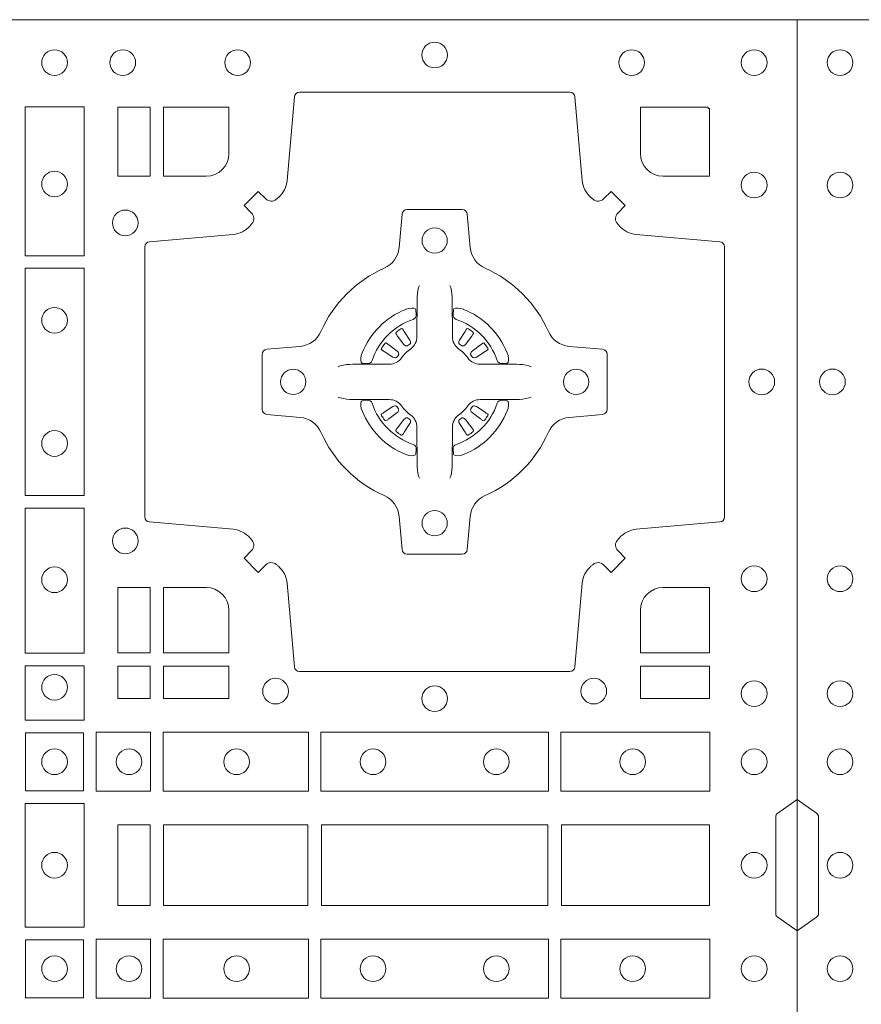
# Model space of a CAD drawing. Units: millimetres. Extents: x 0 to 21000, y 0 to 14850.
# Drawn here: x 8962 to 9129, y 10122 to 10317 of the extents above; entities that cross this region are included whole.
import ezdxf

# ---------------------------------------------------------------- set-up
doc = ezdxf.new("R2010")
doc.units = ezdxf.units.MM
doc.header["$LTSCALE"] = 333.33333
doc.layers.add('FRW-Rifi ST-B', color=7, linetype='Continuous', lineweight=5, transparency=0.5)

# ---------------------------------------------------------------- blocks, each defined once
blk = doc.blocks.new('ST-Block_(DS)')
at = {"color": 0, "linetype": 'Continuous', "lineweight": 0}
for p, q in [((0.7206776946784714, 0.7381324648853251), (0.7206143647434828, 0.7380836188793012)), ((0.7216209530834874, 0.738788443803827), (0.7215533912184924, 0.7387456178663001)), ((0.7348790466787989, 0.738788443803827), (0.7349466085437939, 0.7387456178663001)), ((0.7358223050838149, 0.7381324648853251), (0.7358856350188034, 0.7380836188793012)), ((0.7206776946784714, 0.7183675348759948), (0.7206143647434828, 0.7184163808820188)), ((0.7358223050838149, 0.7183675348759948), (0.7358856350188034, 0.7184163808820188)), ((0.7216209530834874, 0.7177115559574929), (0.7215533912184924, 0.7177543818950198)), ((0.7348790466787989, 0.7177115559574929), (0.7349466085437939, 0.7177543818950198))]:
    blk.add_line(p, q, dxfattribs=at)
at = {"color": 0, "linetype": 'Continuous'}
blk.add_lwpolyline([(0, 0.8000000000000114), (0.8000000000000114, 0.8000000000000114), (0.8000000000000114, 0), (0, 0)], close=True, dxfattribs=at)
at = {"color": 0, "linetype": 'Continuous', "lineweight": 0}
for points in [[(0.7596200585368251, 0.7644197821616103, 0.3934169849762357), (0.7616663455964954, 0.7644947648045104), (0.7631649851799978, 0.7659934341905057), (0.7659934341910173, 0.7631649851799978), (0.7644947648052778, 0.7616663455960975, 0.3937079339708334), (0.7644197913559765, 0.7596200444127987, -0.002909744600554349), (0.7647824466229167, 0.7591969549656881, 0.197738549460003), (0.7681534171105113, 0.7574521481990075), (0.7847177267078109, 0.7560029506681758, -0.3892531314078768), (0.7856283366679975, 0.7550092220305089), (0.7856283366679975, 0.7014907479285171, -0.3892459248336042), (0.7847177267074983, 0.7004970192909923), (0.7681534171107387, 0.6990478515623124, 0.197700557103032), (0.7647824475768914, 0.6973030372121514, -0.002909744600554349), (0.7644197821617524, 0.6968799412247506, 0.3937060540790648), (0.7644947648049936, 0.6948336243630138), (0.7659934341910173, 0.6933349847795114), (0.7631649851799978, 0.6905065655705016), (0.7616663455964385, 0.692005205154345, 0.3934496712986114), (0.7596200444132819, 0.6920801967235377, -0.002909744600554349), (0.7591969549659439, 0.6917175531385169, 0.1977170592532589), (0.7574521481995191, 0.6883465528485146), (0.7560029506686874, 0.6717822432514993, -0.3892607308852883), (0.7550092220309921, 0.670871663093493), (0.7014907479286023, 0.670871663093493, -0.3892535264894209), (0.7004970192909923, 0.6717822432514993), (0.6990478515627387, 0.6883465528487989, 0.1977100876512671), (0.6973030372126345, 0.6917175405026228, -0.002909744600554349), (0.6968799412251485, 0.6920801877975293, 0.3934447916420916), (0.6948336243630138, 0.6920052051545156), (0.6933349847795114, 0.6905065655705016), (0.6905065655710132, 0.6933349847795114), (0.6920052051546861, 0.6948336243628148, 0.3937169124160596), (0.6920801967240209, 0.6968799436662323, -0.002909744600554349), (0.6917175531388295, 0.6973030447958877, 0.1976970101736479), (0.6883465528489978, 0.6990478515625114), (0.671782243251954, 0.700497019290907, -0.3892535264894209), (0.6708716630940046, 0.7014907479285171), (0.6708716630940046, 0.7550092220304805, -0.389260730883658), (0.6717822432520109, 0.7560029506680053), (0.6883465528490547, 0.7574521481990928, 0.1977350021330027), (0.691717540503106, 0.7591969508668797, -0.002909744600554349), (0.6920801877977567, 0.7596200585366546, 0.3937187923358352), (0.6920052051545156, 0.7616663455960122), (0.6905065655710132, 0.7631649851799978), (0.6933349847795114, 0.7659934341905057), (0.694833624363298, 0.7644947648047093, 0.3934121057108304), (0.6968799436667155, 0.7644197913554933, -0.002909744600554349), (0.6973030447961435, 0.7647824466227178, 0.1977116302039744), (0.6990478515625114, 0.7681534171105113), (0.7004970192913049, 0.7847177267074414, -0.3892459248336043), (0.7014907479290002, 0.7856283366679975), (0.7550092220309921, 0.7856283366679975, -0.3892531314078769), (0.7560029506685169, 0.7847177267074983), (0.757452148199178, 0.7681534171103976, 0.1977186016000398), (0.7591969508673628, 0.7647824475764082, -0.002909744600554349), (0.7596200444132819, 0.7644197913554933)], [(0.6875185487990336, 0.7734999940394971, -0.414213562373095), (0.6829999864104934, 0.7689814448355037), (0.6745886981489946, 0.7689814448355037), (0.6745886981489946, 0.7826612770554959), (0.6875185549260152, 0.7826612770554959), (0.6875185549260152, 0.7734999835490157)], [(0.7734999835494989, 0.7689814448355037), (0.7826612770560075, 0.7689814448355037), (0.7826612770560075, 0.782416927814495), (0.782416927814495, 0.782416927814495), (0.782416927814495, 0.7826612770554959), (0.7689814448360153, 0.7826612770554959), (0.7689814392809922, 0.7734999940394971, 0.414213562373095), (0.7734999940400087, 0.7689814392804806)], [(0.7057260751726062, 0.7382282197474694, -0.273217431262583), (0.7016006290915016, 0.735279786586517), (0.6950254023076639, 0.7347045123576095, 0.3892799323551107), (0.6941148221495155, 0.7337108135220092), (0.6941148221495155, 0.7227891862390265, 0.389260730883658), (0.6950254023074933, 0.7217954576015018), (0.7016006290917574, 0.7212202131746892, -0.2732254361188151), (0.7057260857873189, 0.7182717584540228, 0.1862991755783156), (0.718271750212125, 0.7057260751721799, -0.273215334542155), (0.7212202131750018, 0.7016006290910184), (0.7217954576018144, 0.6950254023074933, 0.3892607308852883), (0.7227891862395097, 0.6941148221490039), (0.7337108135227481, 0.6941148221490039, 0.3892799323551107), (0.7347045123580074, 0.6950254023074933), (0.7352797865869718, 0.7016006290911605, -0.2732184433903619), (0.7382282296254914, 0.7057260857868357, 0.1862991755783157), (0.7507738947868745, 0.7182717502114428, -0.2732063037114268), (0.7548993706705005, 0.7212202131745187), (0.7614745974541677, 0.7217954576013028, 0.3892421991556839), (0.762385177612515, 0.7227891862389981), (0.762385177612515, 0.7337108135223218, 0.3892613972643062), (0.7614745974545087, 0.7347045123574958), (0.7548993706703016, 0.7352797865867444, -0.2731982958055906), (0.7507739022926785, 0.7382282296250082, 0.1862991755783156), (0.7382282197478673, 0.7507738947869598, -0.2732187942303899), (0.7352797865870002, 0.7548993706700173), (0.7347045123581779, 0.7614745974538266, 0.389261397264306), (0.7337108135224923, 0.7623851776120034), (0.7227891862395097, 0.7623851776120034, 0.389242199155684), (0.7217954576020134, 0.7614745974539971), (0.7212202131748882, 0.7548993706703016, -0.2732156853444537), (0.718271758454506, 0.7507739022921953, 0.1862991755783156), (0.7057260857873189, 0.7382282296250082)], [(0.7252515763049701, 0.74734084606132), (0.7252476871014721, 0.7473319649693053), (0.7250733584168927, 0.7469252526758225, 0.0609915694004648), (0.7247593313459788, 0.7444453120228047), (0.724758586287976, 0.744393396377319), (0.7247589588169774, 0.744044351577827), (0.7247607022529792, 0.7426448345183019), (0.7247632056479745, 0.7411408007143052), (0.7247499883179671, 0.7409711956978242), (0.7247499883179671, 0.74028142094582), (0.7247499883179671, 0.7399743378163066), (0.7247499883179671, 0.7393813014028012), (0.7247499883179671, 0.7372477829453601, -0.2407881692709883), (0.7235067424522299, 0.7348159514675103, 0.08006839628932484), (0.7216840445998685, 0.7329932630058806, -0.2407995171325384), (0.7192522048954686, 0.7317499995228047), (0.71711867153698, 0.7317499995228047), (0.7165256500249768, 0.7317499995228047), (0.716218581795971, 0.7317499995228047), (0.715528792142976, 0.7317499995228047), (0.7153592020274857, 0.731736797094328), (0.7150068193679715, 0.7317374527453069), (0.713602116704493, 0.7317396283148128), (0.7121065914634812, 0.7317413866518052), (0.7120546907189578, 0.7317406713960111, 0.06693183209327812), (0.709574720263987, 0.7314266443253246), (0.7091680377724856, 0.7312523007393281), (0.709159126877978, 0.731248426437304)], [(0.7312484234573162, 0.74734084606132), (0.7312523126608141, 0.7473319649693053), (0.7314266413453936, 0.7469252526758225, -0.0609915694004648), (0.7317406684163075, 0.7444453120228047), (0.7317414134743103, 0.744393396377319), (0.7317410409453089, 0.744044351577827), (0.7317392975093071, 0.7426448345183019), (0.7317367941143118, 0.7411408007143052), (0.7317500114443192, 0.7409711956978242), (0.7317500114443192, 0.74028142094582), (0.7317500114443192, 0.7399743378163066), (0.7317500114443192, 0.7393813014028012), (0.7317500114443192, 0.7372477829453601, 0.2407881692709883), (0.7329932573100564, 0.7348159514675103, -0.08006839628932484), (0.7348159551624178, 0.7329932630058806, 0.2407995171325384), (0.7372477948668177, 0.7317499995228047), (0.7393813282253063, 0.7317499995228047), (0.7399743497373095, 0.7317499995228047), (0.7402814179663153, 0.7317499995228047), (0.7409712076193102, 0.7317499995228047), (0.7411407977348006, 0.731736797094328), (0.7414931803943148, 0.7317374527453069), (0.7428978830577933, 0.7317396283148128), (0.7443934082988051, 0.7317413866518052), (0.7444453090433285, 0.7317406713960111, -0.06693183209327812), (0.7469252794982992, 0.7314266443253246), (0.7473319619898007, 0.7312523007393281), (0.7473408728843083, 0.731248426437304)], [(0.7240036785607629, 0.7406427145004102, 0.3504273157009664), (0.7246126294139685, 0.7415658116338193), (0.7245205700399708, 0.74253444671632), (0.724434038996975, 0.7427059590813201), (0.7241228133444793, 0.742852079868328), (0.7236554086209708, 0.7428832232948253), (0.7231259256604687, 0.7428062438963252), (0.7225708872084908, 0.7426351487633269), (0.7225217816051384, 0.7426158975945043, 0.2058256120446896), (0.71388409137748, 0.7339781999588126), (0.7137244403364775, 0.7334979951378102), (0.7136215031149789, 0.7329166710373158), (0.7136317104104819, 0.7324647486208278), (0.7137297153474833, 0.7321533441543124), (0.7139053106309916, 0.7319925308228221), (0.7139655262234896, 0.731979417800801), (0.714934176206981, 0.7318873584270023, 0.349525208324903), (0.7158572907257792, 0.7324963113382239, -0.231660555263689), (0.7240036800790506, 0.7406427006914953)], [(0.7324963212015234, 0.7406427145004102, -0.3504273157009664), (0.7318873703483177, 0.7415658116338193), (0.7319794297223154, 0.74253444671632), (0.7320659607653113, 0.7427059590813201), (0.732377186417807, 0.742852079868328), (0.7328445911413155, 0.7428832232948253), (0.7333740741018175, 0.7428062438963252), (0.7339291125537954, 0.7426351487633269), (0.7339782181571479, 0.7426158975945043, -0.2058256120446896), (0.7426159083848063, 0.7339781999588126), (0.7427755594258088, 0.7334979951378102), (0.7428784966473074, 0.7329166710373158), (0.7428682893518044, 0.7324647486208278), (0.742770284414803, 0.7321533441543124), (0.7425946891312947, 0.7319925308228221), (0.7425344735387966, 0.731979417800801), (0.7415658235553053, 0.7318873584270023, -0.349525208324903), (0.7406427090365071, 0.7324963113382239, 0.231660555263689), (0.7324963196832357, 0.7406427006914953)], [(0.720614364743426, 0.7380836188789601, 0.3999354469270839), (0.7205729842189896, 0.7378107488153205), (0.7207552552224854, 0.7375504255293208), (0.7208339631559681, 0.7374397397038024), (0.7209238320594693, 0.7373179376123176), (0.7221614927054816, 0.7356815516948245), (0.72246033549348, 0.7354248642918151), (0.722608989477493, 0.7353714883328166), (0.7227779835464787, 0.7353652298448026), (0.7228790134194867, 0.7353951811788022), (0.7229445793173284, 0.7354337331252339, -0.01262832228712048), (0.7233140528204842, 0.7356924295423255), (0.7234003007414742, 0.7357722997663245), (0.7234561949969702, 0.7358691871163217), (0.7234913468364823, 0.736025500297302), (0.7234618574384797, 0.7362702667713279), (0.7233489960434838, 0.7365130662918205), (0.7222345978024691, 0.7382357597348062), (0.7221508830789674, 0.7383618533608001), (0.7220737844709788, 0.738473671674825), (0.7218915134670567, 0.7387339949605973, 0.3996222688468539), (0.72162095308326, 0.7387884438035996)], [(0.7215533933176914, 0.7387456310260063, 0.02147640808434647), (0.7206776935314565, 0.7381324594344676)], [(0.7358856350188603, 0.7380836188789601, -0.3999354469270839), (0.7359270155432966, 0.7378107488153205), (0.7357447445398009, 0.7375504255293208), (0.7356660366063181, 0.7374397397038024), (0.735576167702817, 0.7373179376123176), (0.7343385070568047, 0.7356815516948245), (0.7340396642688063, 0.7354248642918151), (0.7338910102847933, 0.7353714883328166), (0.7337220162158076, 0.7353652298448026), (0.7336209863427996, 0.7353951811788022), (0.7335554204449579, 0.7354337331252339, 0.01262832228712048), (0.7331859469418021, 0.7356924295423255), (0.7330996990208121, 0.7357722997663245), (0.733043804765316, 0.7358691871163217), (0.733008652925804, 0.736025500297302), (0.7330381423238066, 0.7362702667713279), (0.7331510037188025, 0.7365130662918205), (0.7342654019598172, 0.7382357597348062), (0.7343491166833189, 0.7383618533608001), (0.7344262152913075, 0.738473671674825), (0.7346084862952296, 0.7387339949605973, -0.3996222688468539), (0.7348790466790263, 0.7387884438035996)], [(0.7349466064445949, 0.7387456310260063, -0.02147640808434647), (0.7358223062308298, 0.7381324594344676)], [(0.7210662573579896, 0.7335554242133071), (0.7211199909449704, 0.7336599707603284), (0.7211393922569869, 0.7337701201438165), (0.721118947863971, 0.7339290261268161), (0.7210075169804782, 0.7341489672658099), (0.7208184361459757, 0.7343384802338164), (0.719182035327492, 0.7355761706828048), (0.7190602481369694, 0.7356660246848037), (0.7189495474104888, 0.7357447326183149), (0.7186892390256503, 0.735927003622038, 0.3996727118806025), (0.7184163838629729, 0.7358856379983081), (0.7183675319828069, 0.735822297885818, 0.0214764080843467), (0.7177543550734811, 0.7349465966223079), (0.7177115589381629, 0.7348790347573697, 0.399820866239971), (0.7177659928799756, 0.7346084594723266), (0.7180263012649846, 0.7344262182713237), (0.7181381344799718, 0.7343490898608138), (0.7182642281059941, 0.7342654049393218), (0.7199869364504821, 0.7331510066983071), (0.7203555464749911, 0.7330119788643117), (0.7205134838824847, 0.7330126941203048), (0.7206744313244826, 0.7330646097658189), (0.7207591295244811, 0.7331272840498002), (0.7208075549955595, 0.7331859455027256, -0.01262832228712048), (0.7210662582920406, 0.7335554120999461)], [(0.7354337424042967, 0.7335554242133071), (0.7353800088173159, 0.7336599707603284), (0.7353606075052994, 0.7337701201438165), (0.7353810518983153, 0.7339290261268161), (0.7354924827818081, 0.7341489672658099), (0.7356815636163105, 0.7343384802338164), (0.7373179644347942, 0.7355761706828048), (0.7374397516253168, 0.7356660246848037), (0.7375504523517975, 0.7357447326183149), (0.737810760736636, 0.735927003622038, -0.3996727118806025), (0.7380836158993134, 0.7358856379983081), (0.7381324677794794, 0.735822297885818, -0.0214764080843467), (0.7387456446888052, 0.7349465966223079), (0.7387884408241234, 0.7348790347573697, -0.399820866239971), (0.7387340068823107, 0.7346084594723266), (0.7384736984973017, 0.7344262182713237), (0.7383618652823145, 0.7343490898608138), (0.7382357716562922, 0.7342654049393218), (0.7365130633118042, 0.7331510066983071), (0.7361444532872952, 0.7330119788643117), (0.7359865158798016, 0.7330126941203048), (0.7358255684378037, 0.7330646097658189), (0.7357408702378052, 0.7331272840498002), (0.7356924447667268, 0.7331859455027256, 0.01262832228712048), (0.7354337414702456, 0.7335554120999461)], [(0.7252515763049701, 0.7091591536999999), (0.7252476871014721, 0.7091680347920146), (0.7250733584168927, 0.7095747470854974, -0.0609915694004648), (0.7247593313459788, 0.7120546877385152), (0.724758586287976, 0.7121066033840009), (0.7247589588169774, 0.7124556481834929), (0.7247607022529792, 0.7138551652430181), (0.7247632056479745, 0.7153591990470147), (0.7247499883179671, 0.7155288040634957), (0.7247499883179671, 0.7162185788155), (0.7247499883179671, 0.7165256619450133), (0.7247499883179671, 0.7171186983585187), (0.7247499883179671, 0.7192522168159599, 0.2407881692709883), (0.7235067424522299, 0.7216840482938096, -0.08006839628932484), (0.7216840445998685, 0.7235067367554393, 0.2407995171325384), (0.7192522048954686, 0.7247500002385152), (0.71711867153698, 0.7247500002385152), (0.7165256500249768, 0.7247500002385152), (0.716218581795971, 0.7247500002385152), (0.715528792142976, 0.7247500002385152), (0.7153592020274857, 0.7247632026669919), (0.7150068193679715, 0.7247625470160131), (0.713602116704493, 0.7247603714465072), (0.7121065914634812, 0.7247586131095147), (0.7120546907189578, 0.7247593283653089, -0.06693183209327812), (0.709574720263987, 0.7250733554359954), (0.7091680377724856, 0.7252476990219918), (0.709159126877978, 0.7252515733240159)], [(0.7240036785607629, 0.7158572852609097, -0.3504273157009664), (0.7246126294139685, 0.7149341881275006), (0.7245205700399708, 0.713965553045), (0.724434038996975, 0.7137940406799999), (0.7241228133444793, 0.7136479198929919), (0.7236554086209708, 0.7136167764664947), (0.7231259256604687, 0.7136937558649947), (0.7225708872084908, 0.713864850997993), (0.7225217816051384, 0.7138841021668156, -0.2058256120446896), (0.71388409137748, 0.7225217998025073), (0.7137244403364775, 0.7230020046235097), (0.7136215031149789, 0.7235833287240041), (0.7136317104104819, 0.7240352511404922), (0.7137297153474833, 0.7243466556070075), (0.7139053106309916, 0.7245074689384978), (0.7139655262234896, 0.7245205819605189), (0.714934176206981, 0.7246126413343177, -0.349525208324903), (0.7158572907257792, 0.724003688423096, 0.231660555263689), (0.7240036800790506, 0.7158572990698246)], [(0.7312484234573162, 0.7091591536999999), (0.7312523126608141, 0.7091680347920146), (0.7314266413453936, 0.7095747470854974, 0.0609915694004648), (0.7317406684163075, 0.7120546877385152), (0.7317414134743103, 0.7121066033840009), (0.7317410409453089, 0.7124556481834929), (0.7317392975093071, 0.7138551652430181), (0.7317367941143118, 0.7153591990470147), (0.7317500114443192, 0.7155288040634957), (0.7317500114443192, 0.7162185788155), (0.7317500114443192, 0.7165256619450133), (0.7317500114443192, 0.7171186983585187), (0.7317500114443192, 0.7192522168159599, -0.2407881692709883), (0.7329932573100564, 0.7216840482938096, 0.08006839628932484), (0.7348159551624178, 0.7235067367554393, -0.2407995171325384), (0.7372477948668177, 0.7247500002385152), (0.7393813282253063, 0.7247500002385152), (0.7399743497373095, 0.7247500002385152), (0.7402814179663153, 0.7247500002385152), (0.7409712076193102, 0.7247500002385152), (0.7411407977348006, 0.7247632026669919), (0.7414931803943148, 0.7247625470160131), (0.7428978830577933, 0.7247603714465072), (0.7443934082988051, 0.7247586131095147), (0.7444453090433285, 0.7247593283653089, 0.06693183209327812), (0.7469252794982992, 0.7250733554359954), (0.7473319619898007, 0.7252476990219918), (0.7473408728843083, 0.7252515733240159)], [(0.7324963212015234, 0.7158572852609097, 0.3504273157009664), (0.7318873703483177, 0.7149341881275006), (0.7319794297223154, 0.713965553045), (0.7320659607653113, 0.7137940406799999), (0.732377186417807, 0.7136479198929919), (0.7328445911413155, 0.7136167764664947), (0.7333740741018175, 0.7136937558649947), (0.7339291125537954, 0.713864850997993), (0.7339782181571479, 0.7138841021668156, 0.2058256120446896), (0.7426159083848063, 0.7225217998025073), (0.7427755594258088, 0.7230020046235097), (0.7428784966473074, 0.7235833287240041), (0.7428682893518044, 0.7240352511404922), (0.742770284414803, 0.7243466556070075), (0.7425946891312947, 0.7245074689384978), (0.7425344735387966, 0.7245205819605189), (0.7415658235553053, 0.7246126413343177, 0.349525208324903), (0.7406427090365071, 0.724003688423096, -0.231660555263689), (0.7324963196832357, 0.7158572990698246)], [(0.7210662573579896, 0.7229445755480128), (0.7211199909449704, 0.7228400290009915), (0.7211393922569869, 0.7227298796175035), (0.721118947863971, 0.7225709736345038), (0.7210075169804782, 0.72235103249551), (0.7208184361459757, 0.7221615195275035), (0.719182035327492, 0.7209238290785152), (0.7190602481369694, 0.7208339750765163), (0.7189495474104888, 0.7207552671430051), (0.7186892390256503, 0.7205729961392819, -0.3996727118806025), (0.7184163838629729, 0.7206143617630119), (0.7183675319828069, 0.720677701875502, -0.0214764080843467), (0.7177543550734811, 0.7215534031390121), (0.7177115589381629, 0.7216209650039502, -0.399820866239971), (0.7177659928799756, 0.7218915402889934), (0.7180263012649846, 0.7220737814899962), (0.7181381344799718, 0.7221509099005061), (0.7182642281059941, 0.7222345948219981), (0.7199869364504821, 0.7233489930630128), (0.7203555464749911, 0.7234880208970083), (0.7205134838824847, 0.7234873056410152), (0.7206744313244826, 0.723435389995501), (0.7207591295244811, 0.7233727157115197), (0.7208075549955595, 0.7233140542585943, 0.01262832228712048), (0.7210662582920406, 0.7229445876613738)], [(0.7354337424042967, 0.7229445755480128), (0.7353800088173159, 0.7228400290009915), (0.7353606075052994, 0.7227298796175035), (0.7353810518983153, 0.7225709736345038), (0.7354924827818081, 0.72235103249551), (0.7356815636163105, 0.7221615195275035), (0.7373179644347942, 0.7209238290785152), (0.7374397516253168, 0.7208339750765163), (0.7375504523517975, 0.7207552671430051), (0.737810760736636, 0.7205729961392819, 0.3996727118806025), (0.7380836158993134, 0.7206143617630119), (0.7381324677794794, 0.720677701875502, 0.0214764080843467), (0.7387456446888052, 0.7215534031390121), (0.7387884408241234, 0.7216209650039502, 0.399820866239971), (0.7387340068823107, 0.7218915402889934), (0.7384736984973017, 0.7220737814899962), (0.7383618652823145, 0.7221509099005061), (0.7382357716562922, 0.7222345948219981), (0.7365130633118042, 0.7233489930630128), (0.7361444532872952, 0.7234880208970083), (0.7359865158798016, 0.7234873056410152), (0.7358255684378037, 0.723435389995501), (0.7357408702378052, 0.7233727157115197), (0.7356924447667268, 0.7233140542585943, -0.01262832228712048), (0.7354337414702456, 0.7229445876613738)], [(0.720614364743426, 0.7184163808823598, -0.3999354469270839), (0.7205729842189896, 0.7186892509459994), (0.7207552552224854, 0.7189495742319991), (0.7208339631559681, 0.7190602600575176), (0.7209238320594693, 0.7191820621490024), (0.7221614927054816, 0.7208184480664954), (0.72246033549348, 0.7210751354695049), (0.722608989477493, 0.7211285114285033), (0.7227779835464787, 0.7211347699165174), (0.7228790134194867, 0.7211048185825177), (0.7229445793173284, 0.7210662666360861, 0.01262832228712048), (0.7233140528204842, 0.7208075702189944), (0.7234003007414742, 0.7207276999949954), (0.7234561949969702, 0.7206308126449983), (0.7234913468364823, 0.720474499464018), (0.7234618574384797, 0.720229732989992), (0.7233489960434838, 0.7199869334694995), (0.7222345978024691, 0.7182642400265138), (0.7221508830789674, 0.7181381464005199), (0.7220737844709788, 0.7180263280864949), (0.7218915134670567, 0.7177660048007226, -0.3996222688468539), (0.72162095308326, 0.7177115559577203)], [(0.7358856350188603, 0.7184163808823598, 0.3999354469270839), (0.7359270155432966, 0.7186892509459994), (0.7357447445398009, 0.7189495742319991), (0.7356660366063181, 0.7190602600575176), (0.735576167702817, 0.7191820621490024), (0.7343385070568047, 0.7208184480664954), (0.7340396642688063, 0.7210751354695049), (0.7338910102847933, 0.7211285114285033), (0.7337220162158076, 0.7211347699165174), (0.7336209863427996, 0.7211048185825177), (0.7335554204449579, 0.7210662666360861, -0.01262832228712048), (0.7331859469418021, 0.7208075702189944), (0.7330996990208121, 0.7207276999949954), (0.733043804765316, 0.7206308126449983), (0.733008652925804, 0.720474499464018), (0.7330381423238066, 0.720229732989992), (0.7331510037188025, 0.7199869334694995), (0.7342654019598172, 0.7182642400265138), (0.7343491166833189, 0.7181381464005199), (0.7344262152913075, 0.7180263280864949), (0.7346084862952296, 0.7177660048007226, 0.3996222688468539), (0.7348790466790263, 0.7177115559577203)], [(0.7215533933176914, 0.7177543687353136, -0.02147640808434647), (0.7206776935314565, 0.7183675403268523)], [(0.7349466064445949, 0.7177543687353136, 0.02147640808434647), (0.7358223062308298, 0.7183675403268523)], [(0.6829999940400171, 0.687518548798522, -0.414213562373095), (0.6875185549260152, 0.6829999864100103), (0.6875185549260152, 0.6745886981485114), (0.6745886981489946, 0.6745886981485114), (0.6745886981489946, 0.6875185549260152), (0.6829999864104934, 0.6875185549260152)], [(0.7734999940400087, 0.687518548798522, 0.414213562373095), (0.7689814448360153, 0.6829999864100103), (0.7689814448360153, 0.6745886981485114), (0.7826612770560075, 0.6745886981485114), (0.7826612770560075, 0.6875185549260152), (0.7734999835494989, 0.6875185549260152)], [(0, 0.6194999992844998), (0.003828436135904667, 0.622207108139861, 0.2452703906794974), (0.004242658614998618, 0.6229142129419927), (0.004242658614998618, 0.6420857787129535, 0.245266495622995), (0.003828436136018354, 0.6427928835155114), (0, 0.6454999923705032)], [(0.8000000000000114, 0.6194999992844998), (0.7961715638641067, 0.622207108139861, -0.2452703906794974), (0.7957573413850128, 0.6229142129419927), (0.7957573413850128, 0.6420857787129535, -0.245266495622995), (0.796171563863993, 0.6427928835155114), (0.8000000000000114, 0.6454999923705032)]]:
    blk.add_lwpolyline(points, format="xyb", dxfattribs=at)
for points in [[(0.6471612930299955, 0.7532375037669965), (0.6588386774064929, 0.7532375037669965), (0.6588386774064929, 0.7827468097210044), (0.6471612930299955, 0.7827468097210044)], [(0.6719112873080064, 0.7826612770554959), (0.6719112873080064, 0.7689814448355037), (0.6655000030995097, 0.7689814448355037), (0.6655000030995097, 0.7826612770554959)], [(0.6471612930299955, 0.7057375192640052), (0.6588386774064929, 0.7057375192640052), (0.6588386774064929, 0.7507624804975137), (0.6471612930299955, 0.7507624804975137)], [(0.6471612930299955, 0.6745031654835145), (0.6471612930299955, 0.7032624661920011), (0.6588386774064929, 0.7032624661920011), (0.6588386774064929, 0.6745031654835145)], [(0.6719112873080064, 0.6875185549260152), (0.6655000030995097, 0.6875185549260152), (0.6655000030995097, 0.6745886981485114), (0.6719112873080064, 0.6745886981485114)], [(0.6471612930299955, 0.6612531721590074), (0.6588386774064929, 0.6612531721590074), (0.6588386774064929, 0.6719968199730033), (0.6471612930299955, 0.6719968199730033)], [(0.6719112873080064, 0.6719112873074948), (0.6719112873080064, 0.6655000030995097), (0.6655000030995097, 0.6655000030995097), (0.6655000030995097, 0.6719112873074948)], [(0.6875185549260152, 0.6719112873074948), (0.6875185549260152, 0.6655000030995097), (0.6745886981489946, 0.6655000030995097), (0.6745886981489946, 0.6719112873074948)], [(0.7826612770560075, 0.6719112873074948), (0.7826612770560075, 0.6655000030995097), (0.7689814448360153, 0.6655000030995097), (0.7689814448360153, 0.6719112873074948)], [(0.6587467968465148, 0.6472531735895188), (0.6587467968465148, 0.6587467968465148), (0.647253173590002, 0.6587467968465148), (0.647253173590002, 0.6472531735895188)], [(0.661253172159519, 0.6471612930295123), (0.661253172159519, 0.6588386774060098), (0.6719968199730033, 0.6588386774060098), (0.6719968199730033, 0.6471612930295123)], [(0.6745031654835145, 0.6471612930295123), (0.6745031654835145, 0.6588386774060098), (0.7032624661925126, 0.6588386774060098), (0.7032624661925126, 0.6471612930295123)], [(0.7507624804975137, 0.6588386774060098), (0.7057375192645168, 0.6588386774060098), (0.7057375192645168, 0.6471612930295123), (0.7507624804975137, 0.6471612930295123)], [(0.7827468097210044, 0.6588386774060098), (0.7532375037669965, 0.6588386774060098), (0.7532375037669965, 0.6471612930295123), (0.7827468097210044, 0.6471612930295123)], [(0.6588386774064929, 0.6202531784770144), (0.6588386774064929, 0.644746813178017), (0.6471612930299955, 0.644746813178017), (0.6471612930299955, 0.620253178477526)], [(0.6719112873080064, 0.6244999945164977), (0.6719112873080064, 0.6404999971390168), (0.6655000030995097, 0.6404999971390168), (0.6655000030995097, 0.6244999945164977)], [(0.7031612873080064, 0.6404999971390168), (0.7031612873080064, 0.6244999945164977), (0.6745886981489946, 0.6244999945164977), (0.6745886981489946, 0.6404999971390168)], [(0.7506612718109977, 0.6244999945164977), (0.7058386981489946, 0.6244999945164977), (0.7058386981489946, 0.6404999971390168), (0.7506612718109977, 0.6404999971390168)], [(0.7826612770560075, 0.6404999971390168), (0.7826612770560075, 0.6244999945164977), (0.7533387124539956, 0.6244999945164977), (0.7533387124539956, 0.6404999971390168)], [(0.6587467968465148, 0.6177468180660242), (0.6587467968465148, 0.6062531948090282), (0.647253173590002, 0.6062531948090282), (0.647253173590002, 0.6177468180660242)], [(0.661253172159519, 0.6178386986260307), (0.661253172159519, 0.6061613142495332), (0.6719968199730033, 0.6061613142495332), (0.6719968199730033, 0.6178386986260307)], [(0.6745031654835145, 0.6178386986260307), (0.6745031654835145, 0.6061613142495332), (0.7032624661925126, 0.6061613142495332), (0.7032624661925126, 0.6178386986260307)], [(0.7507624804975137, 0.6061613142495332), (0.7057375192645168, 0.6061613142495332), (0.7057375192645168, 0.6178386986260307), (0.7507624804975137, 0.6178386986260307)], [(0.7827468097210044, 0.6061613142495332), (0.7532375037669965, 0.6061613142495332), (0.7532375037669965, 0.6178386986260307), (0.7827468097210044, 0.6178386986260307)]]:
    blk.add_lwpolyline(points, close=True, dxfattribs=at)
for centre, radius in [((0.008500005960002, 0.7914999940394978), 0.002545955351399272), ((0.652999994040016, 0.7914999940394978), 0.002545955351399272), ((0.6664999940400094, 0.7914999940394978), 0.002545955351399272), ((0.6892499940400114, 0.7914999940394978), 0.002545955351399272), ((0.7282499940399987, 0.7929999940395192), 0.002545955351399272), ((0.7672499940400144, 0.7914999940394978), 0.002545955351399272), ((0.7914999940400094, 0.7914999940394978), 0.002545955351399272), ((0.008500005960002, 0.7672499940395028), 0.002545955351399272), ((0.652999994040016, 0.7674499940395094), 0.002545955351399272), ((0.7914999940400094, 0.7672499940395028), 0.002545955351399272), ((0.6669999940399975, 0.7597499940395096), 0.002545955351399272), ((0.7282499856954701, 0.7562499940395071), 0.0025), ((0.652999994040016, 0.7404499940394942), 0.002545955351399272), ((0.007000005960009048, 0.7282499940395155), 0.002545955351399272), ((0.7002499856954785, 0.7282499940395155), 0.0025), ((0.7562499856954901, 0.7282499940395155), 0.0025), ((0.7929999940400023, 0.7282499940395155), 0.002545955351399272), ((0.652999994040016, 0.7160499940395084), 0.002545955351399272), ((0.7282499856954701, 0.7002499940394955), 0.0025), ((0.6669999940399975, 0.696749994039493), 0.002545955351399272), ((0.008500005960002, 0.6892499940394998), 0.002545955351399272), ((0.652999994040016, 0.6890499940394932), 0.002545955351399272), ((0.7914999940400094, 0.6892499940394998), 0.002545955351399272), ((0.008500005960002, 0.6664999940394978), 0.002545955351399272), ((0.652999994040016, 0.6677499940394966), 0.002545955351399272), ((0.6967499940400046, 0.6669999940395144), 0.002545955351399414), ((0.7597499940399928, 0.6669999940395144), 0.002545955351399414), ((0.7914999940400094, 0.6664999940394978), 0.002545955351399272), ((0.7282499940399987, 0.665499994039493), 0.002545955351399272), ((0.008500005960002, 0.6529999940395044), 0.002545955351399272), ((0.652999994040016, 0.6529999940395044), 0.002545955351399272), ((0.6677499940400082, 0.6529999940395044), 0.002545955351399272), ((0.6890499940400048, 0.6529999940395044), 0.002545955351399272), ((0.7160499940399916, 0.6529999940395044), 0.002545955351399272), ((0.7404499940400058, 0.6529999940395044), 0.002545955351399272), ((0.7674499940399926, 0.6529999940395044), 0.002545955351399272), ((0.7914999940400094, 0.6529999940395044), 0.002545955351399272), ((0.008500005960002, 0.632499994039506), 0.002545955351399272), ((0.652999994040016, 0.632499994039506), 0.002545955351399272), ((0.7914999940400094, 0.632499994039506), 0.002545955351399272), ((0.008500005960002, 0.6119999976160386), 0.002545955351399272), ((0.652999994040016, 0.6119999976160386), 0.002545955351399272), ((0.6677499940400082, 0.6119999976160386), 0.002545955351399272), ((0.6890499940400048, 0.6119999976160386), 0.002545955351399272), ((0.7160499940399916, 0.6119999976160386), 0.002545955351399272), ((0.7404499940400058, 0.6119999976160386), 0.002545955351399272), ((0.7674499940399926, 0.6119999976160386), 0.002545955351399272), ((0.7914999940400094, 0.6119999976160386), 0.002545955351399272)]:
    blk.add_circle(centre, radius, dxfattribs=at)

msp = doc.modelspace()

# ---------------------------------------------------------------- block references
at = {"layer": 'FRW-Rifi ST-B', "xscale": 1000, "yscale": 1000, "zscale": 1000}
for p in [(8316.145796084696, 9517.496712125838), (9116.145796084704, 9517.496712125838)]:
    msp.add_blockref('ST-Block_(DS)', p, dxfattribs=at)

doc.saveas('drawing.dxf')
